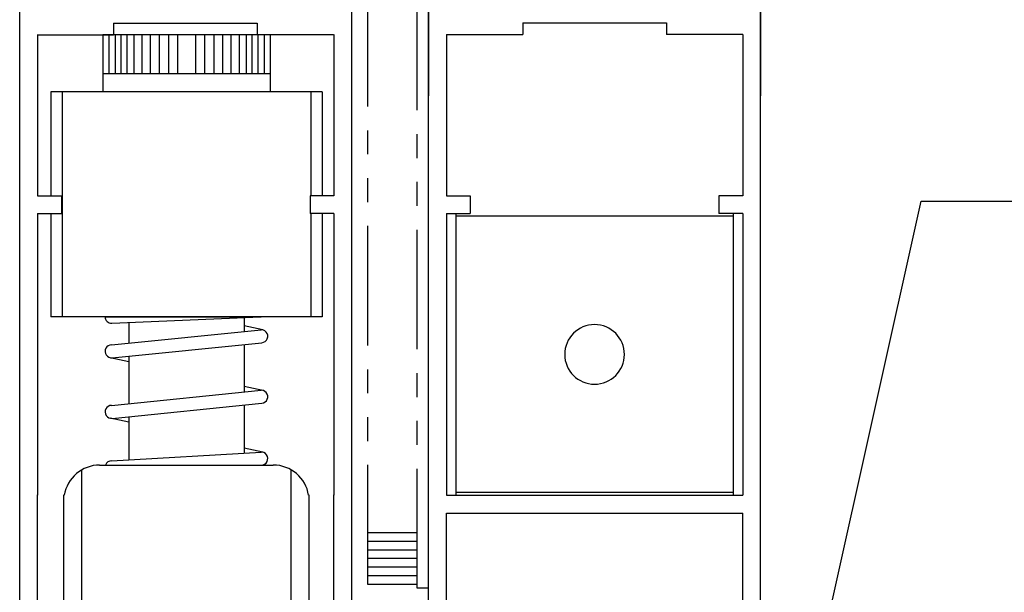
# Model space of a CAD drawing. Extents: x 886 to 2549, y 1426 to 1716.
# Drawn here: x 980 to 985, y 1459 to 1462 of the extents above; entities that cross this region are included whole.
import ezdxf

# ---------------------------------------------------------------- set-up
doc = ezdxf.new("R2010")
doc.units = 0
doc.header["$MEASUREMENT"] = 0
doc.header["$PDMODE"] = 2
doc.header["$PDSIZE"] = -2
doc.linetypes.add('PHANTOM2', pattern=[1.25, 0.625, -0.125, 0.125, -0.125, 0.125, -0.125])
doc.layers.get('DEFPOINTS').update_dxf_attribs({"linetype": 'CONTINUOUS'})
doc.layers.add('G-DETL-DIMS', color=31, linetype='CONTINUOUS')
doc.layers.add('G-DETL-FINE', color=32, linetype='CONTINUOUS')
doc.styles.get("Standard").update_dxf_attribs({"font": 'romans.shx'})
doc.dimstyles.new('DIM6', dxfattribs={"dimscale": 6, "dimtxt": 0.09375, "dimasz": 0.09375, "dimexe": 0.0625, "dimexo": 0.03125, "dimgap": 0.03125, "dimtad": 1, "dimdec": 3, "dimzin": 4, "dimdsep": 46, "dimlunit": 5, "dimtxsty": 'Standard', "dimcen": -0.0625, "dimadec": 0, "dimazin": 0, "dimtfac": 1, "dimtdec": 3, "dimtofl": 0, "dimtmove": 0, "dimatfit": 3, "dimfxl": 0.06, "dimfrac": 2, "dimtolj": 1, "dimtzin": 4, "dimarcsym": 0})
doc.dimstyles.new('DIM6$7', dxfattribs={"dimscale": 6, "dimtxt": 0.09375, "dimasz": 0.09375, "dimexe": 0.0625, "dimexo": 0.03125, "dimgap": 0.03125, "dimtad": 0, "dimdec": 3, "dimzin": 4, "dimdsep": 46, "dimlunit": 5, "dimtxsty": 'Standard', "dimcen": -0.0625, "dimadec": 0, "dimazin": 0, "dimtfac": 1, "dimtdec": 3, "dimtofl": 0, "dimtmove": 0, "dimatfit": 3, "dimfxl": 0.06, "dimfrac": 2, "dimtolj": 1, "dimtzin": 4, "dimarcsym": 0})

# ---------------------------------------------------------------- blocks, each defined once
blk = doc.blocks.new('*D108')
at = {"layer": 'DEFPOINTS', "color": 0, "transparency": 16777216}
for p in [(984.1882, 1482.3721), (993.7393, 1482.3721), (984.1882, 1456.8945)]:
    blk.add_point(p, dxfattribs=at)
at = {"layer": 'G-DETL-DIMS', "color": 0, "lineweight": -2, "transparency": 16777216}
for p, q in [((984.3757, 1482.3721), (994.1143, 1482.3721)), ((993.7393, 1457.457), (993.7393, 1481.8096)), ((984.3757, 1456.8945), (994.1143, 1456.8945))]:
    blk.add_line(p, q, dxfattribs=at)
at = {"layer": 'G-DETL-DIMS', "color": 0, "transparency": 16777216}
for points in [[(993.6455, 1481.8096), (993.833, 1481.8096), (993.7393, 1482.3721)], [(993.6455, 1457.457), (993.833, 1457.457), (993.7393, 1456.8945)]]:
    blk.add_solid(points, dxfattribs=at)
at = {"layer": 'G-DETL-DIMS', "color": 0, "transparency": 16777216, "insert": (993.1232, 1470.2904), "char_height": 0.5625, "attachment_point": 5, "rotation": 90}
blk.add_mtext('\\A1;92" [2337] PACKAGE HEIGHT', dxfattribs=at)
blk = doc.blocks.new('*D109')
at = {"layer": 'DEFPOINTS', "color": 0, "transparency": 16777216}
for p in [(982.2932, 1473.3722), (992.0702, 1473.3722), (984.1882, 1457.3945)]:
    blk.add_point(p, dxfattribs=at)
at = {"layer": 'G-DETL-DIMS', "color": 0, "lineweight": -2, "transparency": 16777216}
for p, q in [((982.4807, 1473.3722), (992.4452, 1473.3722)), ((992.0702, 1457.957), (992.0702, 1472.8097)), ((984.3757, 1457.3945), (992.4452, 1457.3945))]:
    blk.add_line(p, q, dxfattribs=at)
at = {"layer": 'G-DETL-DIMS', "color": 0, "transparency": 16777216}
for points in [[(991.9765, 1472.8097), (992.164, 1472.8097), (992.0702, 1473.3722)], [(991.9765, 1457.957), (992.164, 1457.957), (992.0702, 1457.3945)]]:
    blk.add_solid(points, dxfattribs=at)
at = {"layer": 'G-DETL-DIMS', "color": 0, "transparency": 16777216, "insert": (991.4542, 1466.0191), "char_height": 0.5625, "attachment_point": 5, "rotation": 90}
blk.add_mtext('\\A1;82 1/2" [2095] CLEAR OPENING', dxfattribs=at)
blk = doc.blocks.new('*D111')
at = {"layer": 'DEFPOINTS', "color": 0, "transparency": 16777216}
for p in [(984.1882, 1488.4499), (995.3226, 1488.4499), (986.0809, 1456.8945)]:
    blk.add_point(p, dxfattribs=at)
at = {"layer": 'G-DETL-DIMS', "color": 0, "lineweight": -2, "transparency": 16777216}
for p, q in [((984.3757, 1488.4499), (995.6976, 1488.4499)), ((995.3226, 1457.457), (995.3226, 1487.8874)), ((986.2684, 1456.8945), (995.6976, 1456.8945))]:
    blk.add_line(p, q, dxfattribs=at)
at = {"layer": 'G-DETL-DIMS', "color": 0, "transparency": 16777216}
for points in [[(995.2288, 1487.8874), (995.4163, 1487.8874), (995.3226, 1488.4499)], [(995.2288, 1457.457), (995.4163, 1457.457), (995.3226, 1456.8945)]]:
    blk.add_solid(points, dxfattribs=at)
at = {"layer": 'G-DETL-DIMS', "color": 0, "transparency": 16777216, "insert": (994.8538, 1473.3293), "char_height": 0.5625, "attachment_point": 5, "rotation": 90}
blk.add_mtext('\\A1;PACKAGE HEIGHT WITH TRANSOM', dxfattribs=at)
blk = doc.blocks.new('*D112')
at = {"layer": 'DEFPOINTS', "color": 0, "transparency": 16777216}
for p in [(984.1882, 1488.6999), (996.8069, 1488.6999), (987.5652, 1456.8945)]:
    blk.add_point(p, dxfattribs=at)
at = {"layer": 'G-DETL-DIMS', "color": 0, "lineweight": -2, "transparency": 16777216}
for p, q in [((984.3757, 1488.6999), (997.1819, 1488.6999)), ((996.8069, 1457.457), (996.8069, 1488.1374)), ((987.7527, 1456.8945), (997.1819, 1456.8945))]:
    blk.add_line(p, q, dxfattribs=at)
at = {"layer": 'G-DETL-DIMS', "color": 0, "transparency": 16777216}
for points in [[(996.7131, 1488.1374), (996.9006, 1488.1374), (996.8069, 1488.6999)], [(996.7131, 1457.457), (996.9006, 1457.457), (996.8069, 1456.8945)]]:
    blk.add_solid(points, dxfattribs=at)
at = {"layer": 'G-DETL-DIMS', "color": 0, "transparency": 16777216, "insert": (996.3381, 1473.4543), "char_height": 0.5625, "attachment_point": 5, "rotation": 90}
blk.add_mtext('\\A1;ROUGH OPENING', dxfattribs=at)

msp = doc.modelspace()

# ---------------------------------------------------------------- linework, layer by layer
at = {"layer": 'G-DETL-FINE', "linetype": 'PHANTOM2'}
for p, q in [((982.1357, 1458.9202), (982.1357, 1462.9606)), ((982.3932, 1458.9002), (982.3932, 1462.9606))]:
    msp.add_line(p, q, dxfattribs=at)
at = {"layer": 'G-DETL-FINE'}
for p, q in [((980.3169, 1457.5851), (980.3169, 1461.9981)), ((982.0519, 1457.5851), (982.0519, 1461.9981)), ((982.4532, 1461.9981), (982.4532, 1461.4749)), ((982.4532, 1457.5851), (982.4532, 1461.9981)), ((984.1882, 1461.9981), (984.1882, 1461.4749)), ((984.1882, 1456.8945), (984.1882, 1461.9981)), ((980.8077, 1461.8553), (981.5577, 1461.8553)), ((980.8077, 1461.8553), (980.8077, 1461.7943)), ((981.5577, 1461.8553), (981.5577, 1461.7943)), ((982.9456, 1461.8581), (983.6956, 1461.8581)), ((982.9456, 1461.8581), (982.9456, 1461.7971)), ((983.6956, 1461.8581), (983.6956, 1461.7971)), ((980.4083, 1461.7943), (980.8077, 1461.7943)), ((980.4099, 1461.7971), (980.4099, 1460.9527)), ((981.6257, 1461.7946), (980.7507, 1461.7946)), ((980.7507, 1461.7946), (980.7507, 1461.496)), ((980.782, 1461.7946), (980.782, 1461.5918)), ((980.815, 1461.7946), (980.815, 1461.5918)), ((980.8458, 1461.7946), (980.8458, 1461.5918)), ((980.8765, 1461.7946), (980.8765, 1461.5918)), ((980.9131, 1461.7946), (980.9131, 1461.5918)), ((980.9557, 1461.7946), (980.9557, 1461.5918)), ((980.9994, 1461.7946), (980.9994, 1461.5918)), ((981.0455, 1461.7946), (981.0455, 1461.5918)), ((981.0939, 1461.7946), (981.0939, 1461.5918)), ((981.1412, 1461.7946), (981.1412, 1461.5918)), ((981.2352, 1461.7946), (981.2352, 1461.5918)), ((981.2825, 1461.7946), (981.2825, 1461.5918)), ((981.3309, 1461.7946), (981.3309, 1461.5918)), ((981.377, 1461.7946), (981.377, 1461.5918)), ((981.4207, 1461.7946), (981.4207, 1461.5918)), ((981.4633, 1461.7946), (981.4633, 1461.5918)), ((981.4999, 1461.7946), (981.4999, 1461.5918)), ((981.5306, 1461.7946), (981.5306, 1461.5918)), ((981.9573, 1461.7943), (981.5577, 1461.7943)), ((981.5614, 1461.7946), (981.5614, 1461.5918)), ((981.5945, 1461.7946), (981.5945, 1461.5918)), ((981.6257, 1461.7946), (981.6257, 1461.496)), ((981.9589, 1461.7971), (981.9589, 1460.9527)), ((982.5462, 1461.7971), (982.5462, 1460.9527)), ((982.5462, 1461.7971), (982.9456, 1461.7971)), ((984.0952, 1461.7971), (983.6956, 1461.7971)), ((984.0952, 1461.7971), (984.0952, 1460.9527)), ((980.7507, 1461.5918), (981.6257, 1461.5918)), ((981.8965, 1461.496), (980.4799, 1461.496)), ((980.4799, 1461.496), (980.4799, 1460.9527)), ((980.5382, 1461.496), (980.5382, 1460.3199)), ((981.8382, 1461.496), (981.8382, 1460.9527)), ((981.8965, 1461.496), (981.8965, 1460.9527)), ((980.4099, 1460.9527), (980.5349, 1460.9527)), ((980.5349, 1460.9527), (980.5349, 1460.8597)), ((981.8339, 1460.9527), (981.8339, 1460.8597)), ((981.9589, 1460.9527), (981.8339, 1460.9527)), ((982.5462, 1460.9527), (982.6712, 1460.9527)), ((982.6712, 1460.9527), (982.6712, 1460.8597)), ((984.0952, 1460.9527), (983.9702, 1460.9527)), ((983.9702, 1460.9527), (983.9702, 1460.8597)), ((980.4099, 1460.8597), (980.4099, 1459.3867)), ((980.4099, 1460.8597), (980.5349, 1460.8597)), ((980.4799, 1460.8597), (980.4799, 1460.3199)), ((981.9589, 1460.8597), (981.8339, 1460.8597)), ((981.8382, 1460.8597), (981.8382, 1460.3199)), ((981.8965, 1460.8597), (981.8965, 1460.3199)), ((981.9589, 1460.8597), (981.9589, 1459.3867)), ((982.5462, 1460.8597), (982.5462, 1459.3867)), ((982.5462, 1460.8597), (982.6712, 1460.8597)), ((982.5956, 1460.8597), (982.5956, 1459.3867)), ((984.0456, 1460.8457), (982.5956, 1460.8457)), ((984.0952, 1460.8597), (983.9702, 1460.8597)), ((984.0456, 1460.8597), (984.0456, 1459.3867)), ((984.0952, 1460.8597), (984.0952, 1459.3867)), ((981.8965, 1460.3199), (980.4799, 1460.3199)), ((980.7632, 1460.3199), (981.5792, 1460.3199)), ((980.7987, 1460.2864), (981.5777, 1460.3203)), ((980.8872, 1460.2902), (980.8872, 1460.1845)), ((980.8872, 1460.2902), (980.8872, 1460.1824)), ((981.4892, 1460.3164), (981.4892, 1460.2453)), ((981.4892, 1460.3164), (981.4892, 1460.2434)), ((981.4892, 1460.3164), (981.4892, 1460.2434)), ((980.7972, 1460.1733), (981.5792, 1460.2525)), ((981.5866, 1460.2517), (981.4892, 1460.2726)), ((980.8006, 1460.1054), (981.5826, 1460.1846)), ((981.4892, 1460.1752), (981.4892, 1459.9266)), ((980.8872, 1460.0852), (980.7898, 1460.1061)), ((980.8872, 1460.1142), (980.8872, 1459.8656)), ((980.7972, 1459.8565), (981.5792, 1459.9357)), ((981.5866, 1459.9349), (981.4892, 1459.9558)), ((980.8006, 1459.7886), (981.5826, 1459.8678)), ((981.4892, 1459.8584), (981.4892, 1459.6073)), ((980.8872, 1459.7684), (980.7898, 1459.7893)), ((980.8872, 1459.7974), (980.8872, 1459.5725)), ((980.7972, 1459.5673), (981.5792, 1459.6125)), ((981.5866, 1459.6117), (981.4892, 1459.6326)), ((980.6417, 1459.3867), (980.6417, 1459.5197)), ((980.7347, 1459.5445), (981.6417, 1459.5445)), ((980.7652, 1459.5445), (981.5792, 1459.5445)), ((981.7347, 1459.3867), (981.7347, 1459.5197)), ((980.4099, 1457.5851), (980.4099, 1459.3881)), ((980.5477, 1457.5823), (980.5477, 1459.3881)), ((980.6417, 1457.0757), (980.6417, 1459.3881)), ((981.7347, 1457.0445), (981.7347, 1459.3881)), ((981.8287, 1457.5823), (981.8287, 1459.3881)), ((981.9589, 1457.5851), (981.9589, 1459.3881)), ((982.5462, 1459.3867), (984.0952, 1459.3867)), ((984.0456, 1459.4007), (982.5956, 1459.4007)), ((982.5462, 1459.2937), (984.0952, 1459.2937)), ((982.5462, 1457.5851), (982.5462, 1459.2937)), ((984.0952, 1457.5851), (984.0952, 1459.2937)), ((982.3932, 1459.1902), (982.1357, 1459.1902)), ((982.3932, 1459.1452), (982.1357, 1459.1452)), ((982.3932, 1459.1002), (982.1357, 1459.1002)), ((982.3932, 1459.0552), (982.1357, 1459.0552)), ((982.3932, 1459.0102), (982.1357, 1459.0102)), ((982.3932, 1458.9652), (982.1357, 1458.9652)), ((982.3932, 1458.9202), (982.1357, 1458.9202)), ((982.4532, 1458.9002), (982.3932, 1458.9002))]:
    msp.add_line(p, q, dxfattribs=at)
at = {"layer": 'G-DETL-FINE', "extrusion": (0, 0, -1)}
msp.add_circle((-983.3206, 1460.1233), 0.156, dxfattribs=at)
at = {"layer": 'G-DETL-FINE'}
for centre, radius, start, end in [((980.7972, 1460.3203), 0.034, 180, 272.4943), ((981.5792, 1460.2185), 0.034, 275.7831, 101.5663), ((980.7972, 1460.1393), 0.034, 90, 275.7831), ((981.5792, 1459.9017), 0.034, 275.7831, 101.5663), ((980.7972, 1459.8225), 0.034, 90, 275.7831), ((981.5792, 1459.5785), 0.034, 270, 96.6163), ((980.7972, 1459.533), 0.034, 87.451, 160.2359), ((980.7347, 1459.3575), 0.187, 90, 171.0165), ((981.6417, 1459.3575), 0.187, 8.9835, 90)]:
    msp.add_arc(centre, radius, start, end, dxfattribs=at)

# ---------------------------------------------------------------- dimensions: what is measured, and where the dimension line sits
at = {"layer": 'G-DETL-DIMS'}
for base, p1, p2, text, picture, middle in [((996.8069, 1488.6999), (987.5652, 1456.8945), (984.1882, 1488.6999), 'ROUGH OPENING', '*D112', (996.8069, 1473.4543)), ((995.3226, 1488.4499), (986.0809, 1456.8945), (984.1882, 1488.4499), 'PACKAGE HEIGHT WITH TRANSOM', '*D111', (995.3226, 1473.3293)), ((993.7393, 1482.3721), (984.1882, 1456.8945), (984.1882, 1482.3721), '92" [2337] PACKAGE HEIGHT', '*D108', (993.7393, 1470.2904)), ((992.0702, 1473.3722), (984.1882, 1457.3945), (982.2932, 1473.3722), '82 1/2" [2095] CLEAR OPENING', '*D109', (992.0702, 1466.0191))]:
    dim = msp.add_linear_dim(base=base, p1=p1, p2=p2, angle=90, text=text, dimstyle='DIM6', override={"dimpost": '"'}, dxfattribs=at)
    dim.commit()
    dim.dimension.update_dxf_attribs({"geometry": picture, "text_midpoint": middle, "dimtype": 160})

# ---------------------------------------------------------------- leaders
at = {"layer": 'G-DETL-DIMS', "annotation_type": 0, "has_hookline": 1, "hookline_direction": 0}
msp.add_leader([(984.1882, 1457.1546), (985.0273, 1460.9255), (985.568, 1460.9255)], dimstyle='DIM6$7', dxfattribs=at)

doc.saveas('drawing.dxf')
